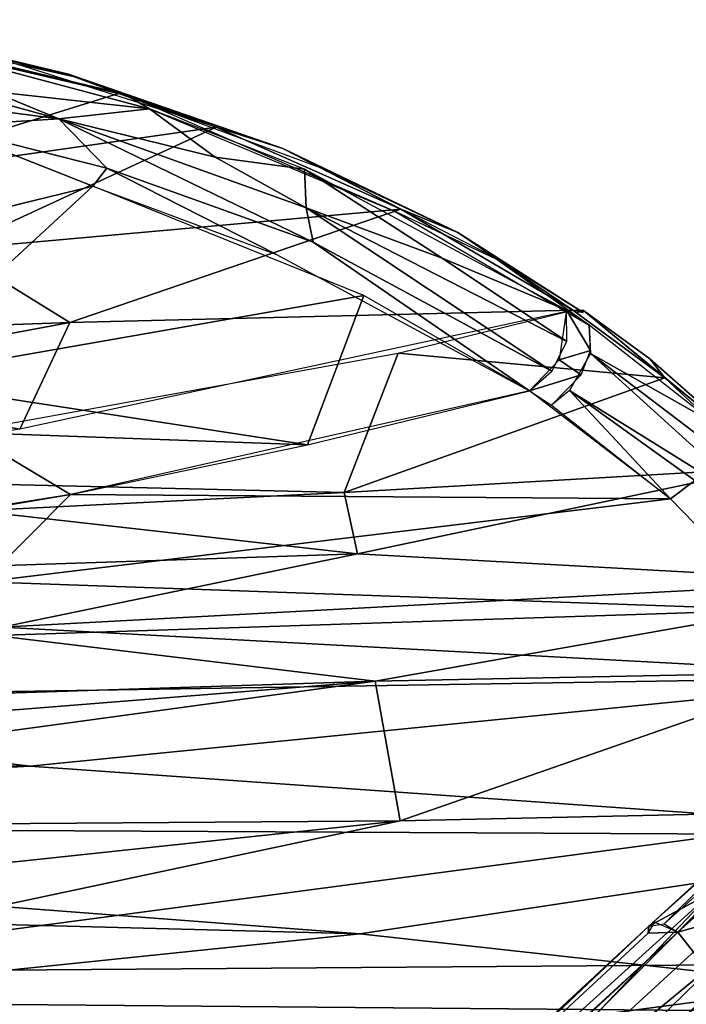
# Model space of a CAD drawing. Units: inches. Extents: x -10.5 to 14.7, y -14 to 12.
# Drawn here: x 6.3 to 8.4, y 8.7 to 11.8 of the extents above; entities that cross this region are included whole.
import ezdxf

# ---------------------------------------------------------------- set-up
doc = ezdxf.new("R2010")
doc.units = ezdxf.units.IN
doc.header["$MEASUREMENT"] = 0
doc.layers.add('SEAT-BACK', color=5, linetype='Continuous')
doc.layers.add('SEAT-LEG', color=5, linetype='Continuous')

msp = doc.modelspace()

# ---------------------------------------------------------------- linework, layer by layer
at = {"layer": 'SEAT-BACK'}
for points in [[(5.815, 11.7862, 22.0986), (5.6938, 11.7969, 22.2025), (6.4936, 11.6198, 21.6492)], [(5.6662, 11.793, 22.1611), (6.6334, 11.5671, 21.4741), (5.7513, 11.2935, 21.5225)], [(5.6845, 11.796, 22.2122), (5.9826, 11.7184, 22.0459), (6.6524, 11.5654, 21.5259)], [(5.815, 11.7862, 22.0986), (6.4936, 11.6198, 21.6492), (6.478, 11.6276, 21.6102)], [(6.478, 11.6276, 21.6102), (6.3199, 11.6573, 21.711), (5.815, 11.7862, 22.0986)], [(6.2417, 11.5733, 21.9438), (6.73, 11.5198, 21.498), (5.9826, 11.7184, 22.0459)], [(6.6524, 11.5654, 21.5259), (5.9826, 11.7184, 22.0459), (6.73, 11.5198, 21.498)], [(6.4479, 11.4883, 21.7947), (5.7032, 11.6917, 22.3152), (5.3441, 11.632, 22.5528)], [(5.7032, 11.6917, 22.3152), (6.4479, 11.4883, 21.7947), (6.2417, 11.5733, 21.9438)], [(6.3199, 11.6573, 21.711), (6.478, 11.6276, 21.6102), (6.9369, 11.462, 21.2306)], [(5.3441, 11.632, 22.5528), (6.0804, 11.466, 22.0349), (6.4479, 11.4883, 21.7947)], [(6.478, 11.6276, 21.6102), (6.4936, 11.6198, 21.6492), (7.1446, 11.3961, 21.0924)], [(7.1446, 11.3961, 21.0924), (6.9369, 11.462, 21.2306), (6.478, 11.6276, 21.6102)], [(7.2612, 11.3367, 21.0201), (7.1446, 11.3961, 21.0924), (6.4936, 11.6198, 21.6492)], [(6.9369, 11.462, 21.2306), (5.7513, 11.2935, 21.5225), (6.6334, 11.5671, 21.4741)], [(6.2417, 11.5733, 21.9438), (6.4479, 11.4883, 21.7947), (6.73, 11.5198, 21.498)], [(6.6524, 11.5654, 21.5259), (6.73, 11.5198, 21.498), (7.4941, 11.2, 20.8456)], [(6.934, 11.3693, 21.3965), (6.73, 11.5198, 21.498), (6.4479, 11.4883, 21.7947)], [(6.934, 11.3693, 21.3965), (7.212, 11.3321, 21.0969), (6.73, 11.5198, 21.498)], [(5.7513, 11.2935, 21.5225), (6.9369, 11.462, 21.2306), (6.1141, 11.0821, 21.052)], [(6.0804, 11.466, 22.0349), (5.8178, 11.099, 21.7112), (6.5536, 11.2792, 21.6099)], [(6.5971, 11.3346, 21.6438), (6.4479, 11.4883, 21.7947), (6.0804, 11.466, 22.0349)], [(6.5536, 11.2792, 21.6099), (6.5971, 11.3346, 21.6438), (6.0804, 11.466, 22.0349)], [(7.5121, 11.2068, 20.7279), (6.1141, 11.0821, 21.052), (6.9369, 11.462, 21.2306)], [(6.4479, 11.4883, 21.7947), (7.2391, 11.1048, 21.1164), (7.2175, 11.2117, 21.1622)], [(7.2391, 11.1048, 21.1164), (6.4479, 11.4883, 21.7947), (6.5971, 11.3346, 21.6438)], [(7.2175, 11.2117, 21.1622), (6.934, 11.3693, 21.3965), (6.4479, 11.4883, 21.7947)], [(6.9369, 11.462, 21.2306), (7.1446, 11.3961, 21.0924), (7.5121, 11.2068, 20.7279)], [(6.934, 11.3693, 21.3965), (7.2175, 11.2117, 21.1622), (7.212, 11.3321, 21.0969)], [(7.1446, 11.3961, 21.0924), (7.2612, 11.3367, 21.0201), (7.6892, 11.1344, 20.6111)], [(7.6892, 11.1344, 20.6111), (7.5121, 11.2068, 20.7279), (7.1446, 11.3961, 21.0924)], [(7.1249, 11.0657, 21.1278), (6.5971, 11.3346, 21.6438), (6.5536, 11.2792, 21.6099)], [(7.6406, 11.0549, 20.7729), (8.0282, 10.8934, 20.3367), (7.212, 11.3321, 21.0969)], [(7.6406, 11.0549, 20.7729), (7.212, 11.3321, 21.0969), (7.2175, 11.2117, 21.1622)], [(7.8166, 11.0503, 20.5091), (7.6892, 11.1344, 20.6111), (7.2612, 11.3367, 21.0201)], [(5.9014, 10.6769, 21.0288), (6.5536, 11.2792, 21.6099), (5.8178, 11.099, 21.7112)], [(7.3968, 10.9381, 20.8817), (6.5536, 11.2792, 21.6099), (5.9014, 10.6769, 21.0288)], [(6.1141, 11.0821, 21.052), (7.5121, 11.2068, 20.7279), (6.4817, 10.8542, 20.5931)], [(8.047, 10.8931, 20.2135), (6.4817, 10.8542, 20.5931), (7.5121, 11.2068, 20.7279)], [(7.982, 10.7034, 20.4136), (7.2175, 11.2117, 21.1622), (7.2391, 11.1048, 21.1164)], [(8.0288, 10.7957, 20.4005), (7.6406, 11.0549, 20.7729), (7.2175, 11.2117, 21.1622)], [(7.2175, 11.2117, 21.1622), (7.982, 10.7034, 20.4136), (8.0288, 10.7957, 20.4005)], [(7.8093, 11.052, 20.5195), (7.4941, 11.2, 20.8456), (8.0986, 10.8464, 20.2661)], [(8.047, 10.8931, 20.2135), (7.5121, 11.2068, 20.7279), (7.6892, 11.1344, 20.6111)], [(8.047, 10.8931, 20.2135), (7.6892, 11.1344, 20.6111), (8.0796, 10.8855, 20.2508)], [(8.0796, 10.8855, 20.2508), (7.6892, 11.1344, 20.6111), (7.8166, 11.0503, 20.5091)], [(7.2391, 11.1048, 21.1164), (7.9129, 10.642, 20.3843), (7.982, 10.7034, 20.4136)], [(6.4817, 10.8542, 20.5931), (4.5639, 10.7864, 21.1915), (6.1141, 11.0821, 21.052)], [(8.0282, 10.8934, 20.3367), (7.6406, 11.0549, 20.7729), (8.0288, 10.7957, 20.4005)], [(7.2214, 10.4736, 20.3482), (7.3968, 10.9381, 20.8817), (5.9014, 10.6769, 21.0288)], [(7.3968, 10.9381, 20.8817), (7.2214, 10.4736, 20.3482), (7.9129, 10.642, 20.3843)], [(6.3262, 10.5225, 20.151), (6.4817, 10.8542, 20.5931), (8.047, 10.8931, 20.2135)], [(8.3342, 10.6819, 19.9139), (7.504, 10.7592, 20.191), (8.047, 10.8931, 20.2135)], [(8.1026, 10.7678, 20.3225), (8.0282, 10.8934, 20.3367), (8.005, 10.7381, 20.4141)], [(8.0986, 10.8464, 20.2661), (8.0282, 10.8934, 20.3367), (8.1026, 10.7678, 20.3225)], [(8.0804, 10.8918, 20.2177), (8.047, 10.8931, 20.2135), (8.0796, 10.8855, 20.2508)], [(8.3342, 10.6819, 19.9139), (8.0591, 10.885, 20.2013), (8.0804, 10.8918, 20.2177)], [(8.3342, 10.6819, 19.9139), (8.0804, 10.8918, 20.2177), (8.2872, 10.7416, 20.0179)], [(8.2872, 10.7416, 20.0179), (8.0804, 10.8918, 20.2177), (8.5934, 10.4716, 19.7087)], [(4.5639, 10.7864, 21.1915), (6.4817, 10.8542, 20.5931), (5.4903, 10.6699, 20.6149)], [(6.3262, 10.5225, 20.151), (5.4903, 10.6699, 20.6149), (6.4817, 10.8542, 20.5931)], [(8.1023, 10.7582, 20.3287), (8.4877, 10.5416, 19.8556), (8.0986, 10.8464, 20.2661)], [(7.504, 10.7592, 20.191), (7.3361, 10.3259, 19.6911), (5.3628, 10.3726, 20.1191)], [(7.504, 10.7592, 20.191), (8.3342, 10.6819, 19.9139), (7.3361, 10.3259, 19.6911)], [(8.1026, 10.7678, 20.3225), (8.005, 10.7381, 20.4141), (8.0738, 10.6922, 20.3446)], [(8.652, 10.2602, 19.7385), (8.1023, 10.7582, 20.3287), (8.0374, 10.6429, 20.3416)], [(8.6724, 10.3256, 19.6965), (8.4877, 10.5416, 19.8556), (8.1023, 10.7582, 20.3287)], [(8.652, 10.2602, 19.7385), (8.6724, 10.3256, 19.6965), (8.1023, 10.7582, 20.3287)], [(8.0738, 10.6922, 20.3446), (8.005, 10.7381, 20.4141), (7.9129, 10.642, 20.3843)], [(8.2872, 10.7416, 20.0179), (8.5934, 10.4716, 19.7087), (8.3342, 10.6819, 19.9139)], [(6.3262, 10.5225, 20.151), (5.3628, 10.3726, 20.1191), (5.4903, 10.6699, 20.6149)], [(5.9014, 10.6769, 21.0288), (6.1613, 10.5118, 20.6838), (7.2214, 10.4736, 20.3482)], [(8.6356, 10.4005, 19.5852), (7.3361, 10.3259, 19.6911), (8.3342, 10.6819, 19.9139)], [(8.0738, 10.6922, 20.3446), (7.9129, 10.642, 20.3843), (7.9805, 10.5971, 20.3161)], [(8.3342, 10.6819, 19.9139), (8.5934, 10.4716, 19.7087), (8.6356, 10.4005, 19.5852)], [(7.9129, 10.642, 20.3843), (6.4842, 10.3192, 20.3102), (8.3517, 10.3062, 19.9243)], [(8.0374, 10.6429, 20.3416), (7.9805, 10.5971, 20.3161), (8.3517, 10.3062, 19.9243)], [(8.0374, 10.6429, 20.3416), (8.3517, 10.3062, 19.9243), (8.427, 10.3627, 19.9472)], [(8.652, 10.2602, 19.7385), (8.0374, 10.6429, 20.3416), (8.427, 10.3627, 19.9472)], [(6.1613, 10.5118, 20.6838), (5.2914, 10.1183, 20.2468), (6.4842, 10.3192, 20.3102)], [(6.4842, 10.3192, 20.3102), (7.2214, 10.4736, 20.3482), (6.1613, 10.5118, 20.6838)], [(7.3361, 10.3259, 19.6911), (8.6356, 10.4005, 19.5852), (7.377, 10.1349, 19.4632)], [(8.9364, 10.0487, 19.2426), (7.377, 10.1349, 19.4632), (8.6356, 10.4005, 19.5852)], [(5.3628, 10.3726, 20.1191), (7.3361, 10.3259, 19.6911), (6.1891, 10.2682, 19.7929)], [(8.427, 10.3627, 19.9472), (8.3517, 10.3062, 19.9243), (8.6875, 9.9607, 19.5501)], [(6.4842, 10.3192, 20.3102), (4.8688, 10.0611, 20.2246), (6.213, 10.0479, 19.9574)], [(7.377, 10.1349, 19.4632), (6.1891, 10.2682, 19.7929), (7.3361, 10.3259, 19.6911)], [(8.3517, 10.3062, 19.9243), (6.4842, 10.3192, 20.3102), (6.213, 10.0479, 19.9574)], [(8.3517, 10.3062, 19.9243), (6.213, 10.0479, 19.9574), (8.6875, 9.9607, 19.5501)], [(6.1891, 10.2682, 19.7929), (7.377, 10.1349, 19.4632), (3.9337, 10.0209, 19.6762)], [(6.2706, 9.9064, 19.2944), (3.9337, 10.0209, 19.6762), (7.377, 10.1349, 19.4632)], [(7.377, 10.1349, 19.4632), (8.9364, 10.0487, 19.2426), (6.2706, 9.9064, 19.2944)], [(8.6875, 9.9607, 19.5501), (6.213, 10.0479, 19.9574), (6.2469, 9.881, 19.7142)], [(9.1472, 9.7515, 18.9922), (6.2706, 9.9064, 19.2944), (8.9364, 10.0487, 19.2426)], [(7.4324, 9.7381, 19.4363), (8.6875, 9.9607, 19.5501), (6.2469, 9.881, 19.7142)], [(8.6875, 9.9607, 19.5501), (7.4324, 9.7381, 19.4363), (8.8405, 9.7668, 19.3721)], [(6.2706, 9.9064, 19.2944), (9.1472, 9.7515, 18.9922), (4.6936, 9.6805, 19.1043)], [(6.2469, 9.881, 19.7142), (5.132, 9.6636, 19.5145), (7.4324, 9.7381, 19.4363)], [(4.6936, 9.6805, 19.1043), (9.1472, 9.7515, 18.9922), (6.3578, 9.4743, 18.8288)], [(9.4168, 9.2581, 18.6594), (6.3578, 9.4743, 18.8288), (9.1472, 9.7515, 18.9922)], [(7.5104, 9.3037, 19.0292), (8.8405, 9.7668, 19.3721), (7.4324, 9.7381, 19.4363)], [(8.8405, 9.7668, 19.3721), (7.5104, 9.3037, 19.0292), (9.1164, 9.3392, 19.0407)], [(4.0175, 9.4661, 19.291), (7.4324, 9.7381, 19.4363), (5.132, 9.6636, 19.5145)], [(4.0555, 9.279, 19.0487), (7.4324, 9.7381, 19.4363), (4.0175, 9.4661, 19.291)], [(7.4324, 9.7381, 19.4363), (4.0555, 9.279, 19.0487), (7.5104, 9.3037, 19.0292)], [(4.6936, 9.6805, 19.1043), (6.3578, 9.4743, 18.8288), (1.7594, 9.5073, 18.8828)], [(2.9461, 9.2906, 18.6356), (1.7594, 9.5073, 18.8828), (6.3578, 9.4743, 18.8288)], [(6.3578, 9.4743, 18.8288), (9.4168, 9.2581, 18.6594), (2.9461, 9.2906, 18.6356)], [(7.5104, 9.3037, 19.0292), (5.2885, 8.8321, 18.6394), (9.1164, 9.3392, 19.0407)], [(9.1164, 9.3392, 19.0407), (5.2885, 8.8321, 18.6394), (9.3499, 8.862, 18.7495)], [(2.9461, 9.2906, 18.6356), (7.384, 8.9518, 18.4324), (2.2335, 9.0869, 18.405)], [(7.384, 8.9518, 18.4324), (2.9461, 9.2906, 18.6356), (9.4168, 9.2581, 18.6594)], [(5.2484, 9.0634, 18.8285), (7.5104, 9.3037, 19.0292), (4.0555, 9.279, 19.0487)], [(5.2885, 8.8321, 18.6394), (7.5104, 9.3037, 19.0292), (5.2484, 9.0634, 18.8285)], [(9.641, 8.7032, 18.3697), (7.384, 8.9518, 18.4324), (9.4168, 9.2581, 18.6594)], [(5.3361, 8.7403, 18.2428), (2.2335, 9.0869, 18.405), (7.384, 8.9518, 18.4324)], [(7.384, 8.9518, 18.4324), (9.641, 8.7032, 18.3697), (5.3361, 8.7403, 18.2428)], [(5.3674, 8.3352, 18.3287), (9.3499, 8.862, 18.7495), (5.2885, 8.8321, 18.6394)], [(9.3499, 8.862, 18.7495), (5.3674, 8.3352, 18.3287), (9.618, 8.0669, 18.4029)], [(1.0152, 8.7845, 18.0697), (6.5339, 8.4413, 18.1237), (1.0164, 8.4129, 17.81)], [(6.5339, 8.4413, 18.1237), (1.0152, 8.7845, 18.0697), (5.3361, 8.7403, 18.2428)], [(5.3361, 8.7403, 18.2428), (9.641, 8.7032, 18.3697), (6.5339, 8.4413, 18.1237)]]:
    msp.add_3dface(points, dxfattribs=at)
for points, invisible_edges in [([(7.1249, 11.0657, 21.1278), (7.2391, 11.1048, 21.1164), (6.5971, 11.3346, 21.6438)], 1), ([(7.9129, 10.642, 20.3843), (7.2391, 11.1048, 21.1164), (7.1249, 11.0657, 21.1278)], 2)]:
    msp.add_3dface(points, dxfattribs=dict(at, invisible_edges=invisible_edges))
at = {"layer": 'SEAT-LEG'}
for points in [[(8.9628, 9.5093, 2.5439), (8.8261, 9.4237, 2.6359), (8.3741, 8.957, 3.0026)], [(8.7076, 9.3559, 2.6605), (8.8065, 9.4537, 2.5074), (8.284, 8.9758, 2.8982)], [(8.3741, 8.957, 3.0026), (8.8261, 9.4237, 2.6359), (8.3317, 8.9835, 2.9768)], [(8.3317, 8.9835, 2.9768), (8.8261, 9.4237, 2.6359), (8.7076, 9.3559, 2.6605)], [(8.3317, 8.9835, 2.9768), (8.7076, 9.3559, 2.6605), (8.284, 8.9758, 2.8982)], [(8.4821, 9.0827, 2.4067), (8.284, 8.9758, 2.8982), (8.6818, 9.337, 2.6133)], [(8.6271, 9.184, 2.8302), (8.3741, 8.957, 3.0026), (8.9706, 9.1265, 2.7967)], [(8.9706, 9.1265, 2.7967), (8.3741, 8.957, 3.0026), (8.63, 8.63, 3.1103)], [(8.4821, 9.0827, 2.4067), (7.485, 8.0352, 2.8286), (6.4955, 7.2848, 3.8812)], [(6.4955, 7.2848, 3.8812), (8.284, 8.9758, 2.8982), (8.4821, 9.0827, 2.4067)], [(8.4821, 9.0827, 2.4067), (8.4547, 8.9246, 2.1845), (7.485, 8.0352, 2.8286)], [(8.3014, 8.9882, 2.9394), (8.2816, 8.9537, 2.9881), (8.3741, 8.957, 3.0026)], [(8.3014, 8.9882, 2.9394), (8.284, 8.9758, 2.8982), (8.2816, 8.9537, 2.9881)], [(1.058, 2.2826, 7.8247), (8.284, 8.9758, 2.8982), (1.0875, 2.2531, 7.1302)], [(8.284, 8.9758, 2.8982), (1.058, 2.2826, 7.8247), (1.0982, 2.2896, 7.8931)], [(1.0875, 2.2531, 7.1302), (8.284, 8.9758, 2.8982), (6.4955, 7.2848, 3.8812)], [(8.284, 8.9758, 2.8982), (1.0982, 2.2896, 7.8931), (8.2816, 8.9537, 2.9881)], [(8.2816, 8.9537, 2.9881), (1.0982, 2.2896, 7.8931), (8.3741, 8.957, 3.0026)], [(8.3741, 8.957, 3.0026), (1.0982, 2.2896, 7.8931), (1.1448, 2.2617, 7.9237)], [(1.3856, 1.955, 8.0694), (8.3741, 8.957, 3.0026), (1.1106, 2.23, 7.947)], [(1.3856, 1.955, 8.0694), (8.63, 8.63, 3.1103), (8.3741, 8.957, 3.0026)], [(7.485, 8.0352, 2.8286), (8.4547, 8.9246, 2.1845), (8.5191, 8.8871, 2.0388)], [(7.485, 8.0352, 2.8286), (8.5191, 8.8871, 2.0388), (7.0154, 7.4202, 2.9142)], [(7.0154, 7.4202, 2.9142), (8.5191, 8.8871, 2.0388), (8.483, 8.7767, 2.0348)], [(6.7613, 7.1027, 3.0211), (8.483, 8.7767, 2.0348), (8.5454, 8.7143, 2.0065)], [(7.0154, 7.4202, 2.9142), (8.483, 8.7767, 2.0348), (6.7613, 7.1027, 3.0211)]]:
    msp.add_3dface(points, dxfattribs=at)

doc.saveas('drawing.dxf')
